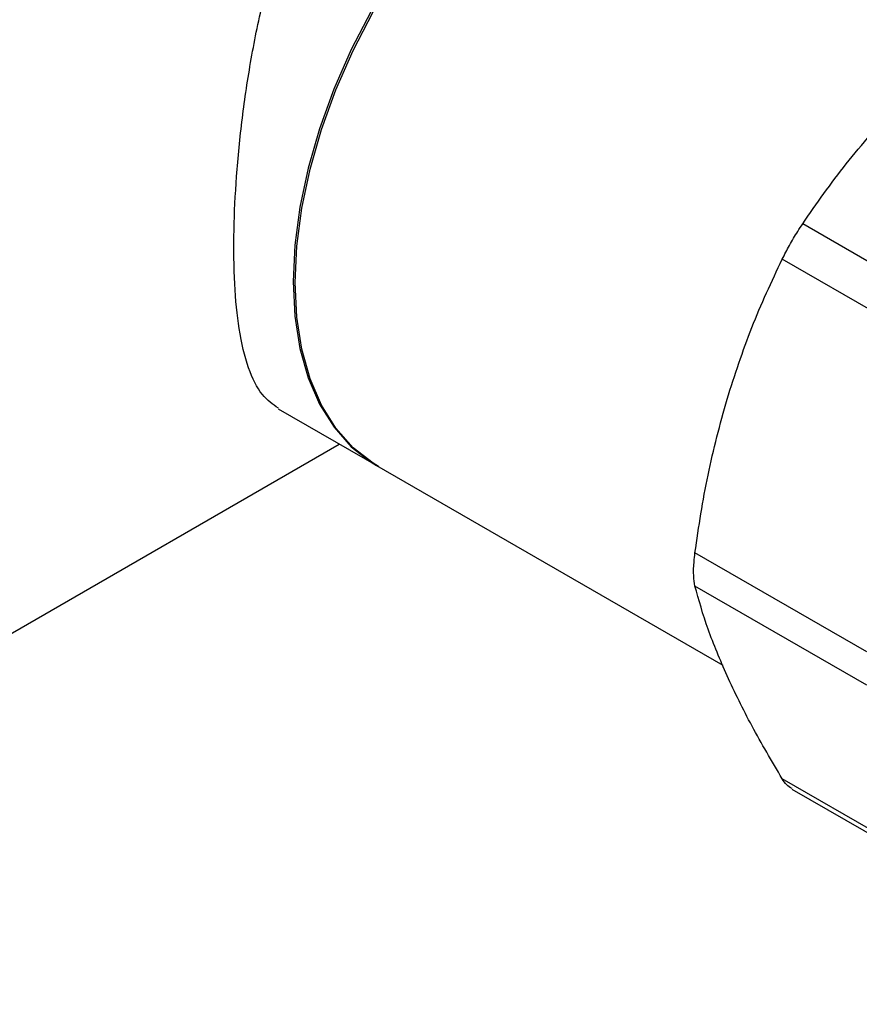
# Model space of a CAD drawing. Extents: x 0.4 to 10.6, y 0.4 to 8.1.
# Drawn here: x 2.5 to 2.6, y 5.1 to 5.2 of the extents above; entities that cross this region are included whole.
import ezdxf

# ---------------------------------------------------------------- set-up
doc = ezdxf.new("R2010")
doc.units = 0
doc.linetypes.add('SLD-SOLID', pattern=[0])
doc.layers.get('0').update_dxf_attribs({"linetype": 'CONTINUOUS'})

msp = doc.modelspace()

# ---------------------------------------------------------------- linework, layer by layer
at = {"color": 7, "linetype": 'SLD-SOLID'}
for p, q in [((2.58088, 5.209834), (2.563958, 5.219602)), ((2.578871, 5.206355), (2.56195, 5.216123)), ((2.512335, 5.201394), (2.522198, 5.195699)), ((2.422788, 5.142752), (2.518352, 5.19792)), ((2.522019, 5.195803), (2.556093, 5.176132)), ((2.570281, 5.177447), (2.553359, 5.187215)), ((2.570281, 5.174167), (2.553359, 5.183935)), ((2.562881, 5.163946), (2.579181, 5.154537))]:
    msp.add_line(p, q, dxfattribs=at)
at = {"color": 8, "linetype": 'SLD-SOLID'}
msp.add_line((2.57802, 5.155669), (2.56195, 5.164946), dxfattribs=at)
at = {"color": 7, "linetype": 'SLD-SOLID', "flags": 128}
for points in [[(2.561583, 5.264337), (2.559905, 5.265153), (2.557493, 5.265877), (2.554897, 5.26618), (2.552147, 5.26606), (2.549276, 5.265519), (2.546317, 5.264561), (2.543305, 5.2632), (2.540276, 5.261449), (2.537264, 5.259331), (2.534306, 5.25687), (2.531435, 5.254095), (2.528686, 5.251038), (2.526091, 5.247735), (2.52368, 5.244225), (2.521482, 5.24055), (2.519521, 5.236751), (2.517822, 5.232874), (2.516404, 5.228964), (2.515284, 5.225067), (2.514475, 5.221228), (2.513986, 5.217494), (2.513823, 5.213907), (2.513988, 5.210509), (2.514479, 5.20734), (2.51529, 5.204439), (2.516413, 5.201837), (2.517833, 5.199567), (2.519534, 5.197654), (2.521496, 5.196121), (2.522019, 5.195803)], [(2.522198, 5.195699), (2.521668, 5.196022), (2.519707, 5.197556), (2.518007, 5.19947), (2.516588, 5.201742), (2.515467, 5.204344), (2.514656, 5.207247), (2.514166, 5.210416), (2.514002, 5.213815), (2.514166, 5.217403), (2.514656, 5.221138), (2.515467, 5.224976), (2.516588, 5.228873), (2.518007, 5.232783), (2.519707, 5.23666), (2.521668, 5.240459), (2.523868, 5.244134), (2.526279, 5.247643), (2.528875, 5.250945), (2.531625, 5.254001), (2.534495, 5.256776), (2.537454, 5.259236), (2.540466, 5.261352), (2.543495, 5.263101), (2.546507, 5.264462), (2.549465, 5.265417), (2.552336, 5.265958), (2.555085, 5.266076), (2.557681, 5.265771), (2.560093, 5.265046), (2.561762, 5.264233)]]:
    msp.add_lwpolyline(points, dxfattribs=at)
at = {"color": 7, "linetype": 'SLD-SOLID'}
for points, knots in [([(2.512359, 5.201433), (2.511804, 5.201829), (2.510606, 5.202684), (2.509341, 5.205292), (2.508453, 5.208964), (2.507997, 5.213603), (2.507928, 5.21871), (2.508194, 5.224265), (2.508754, 5.229947), (2.509638, 5.235882), (2.510892, 5.242011), (2.512604, 5.248255), (2.514903, 5.254471), (2.517899, 5.260354), (2.521259, 5.264929), (2.524701, 5.268224), (2.528213, 5.270666), (2.532426, 5.272521), (2.537198, 5.273446), (2.542073, 5.273376), (2.546856, 5.272268), (2.550208, 5.271063), (2.551737, 5.269984), (2.551874, 5.269888)], [0, 0, 0, 0, 0.048222, 0.103997, 0.161657, 0.213017, 0.266202, 0.31275, 0.360623, 0.40786, 0.456233, 0.508298, 0.561665, 0.617456, 0.675138, 0.712064, 0.749693, 0.797336, 0.846528, 0.894131, 0.942903, 0.994915, 1, 1, 1, 1]), ([(2.563958, 5.219602), (2.565338, 5.221593), (2.568111, 5.225594), (2.571488, 5.229331), (2.573184, 5.231208)], [0, 0, 0, 0, 0.497697, 1, 1, 1, 1]), ([(2.56195, 5.216123), (2.56218, 5.216572), (2.562641, 5.217469), (2.563365, 5.218694), (2.563797, 5.219355), (2.563958, 5.219602)], [0, 0, 0, 0, 0.384897, 0.770133, 1, 1, 1, 1]), ([(2.556511, 5.202329), (2.557281, 5.204714), (2.558827, 5.209508), (2.560905, 5.213911), (2.56195, 5.216123)], [0, 0, 0, 0, 0.497498, 1, 1, 1, 1]), ([(2.553359, 5.187215), (2.553739, 5.189784), (2.554502, 5.194945), (2.555839, 5.199861), (2.556511, 5.202329)], [0, 0, 0, 0, 0.497697, 1, 1, 1, 1]), ([(2.553359, 5.183935), (2.553305, 5.184248), (2.553196, 5.184875), (2.553229, 5.186095), (2.553324, 5.186911), (2.553359, 5.187215)], [0, 0, 0, 0, 0.384897, 0.770133, 1, 1, 1, 1]), ([(2.556511, 5.1751), (2.555845, 5.176657), (2.554507, 5.179785), (2.553743, 5.182547), (2.553359, 5.183935)], [0, 0, 0, 0, 0.497498, 1, 1, 1, 1]), ([(2.56195, 5.164946), (2.560915, 5.166698), (2.558836, 5.170219), (2.557288, 5.173468), (2.556511, 5.1751)], [0, 0, 0, 0, 0.497697, 1, 1, 1, 1]), ([(2.562908, 5.163989), (2.56272, 5.164097), (2.56237, 5.164297), (2.562082, 5.164742), (2.56195, 5.164946)], [0, 0, 0, 0, 0.540779, 1, 1, 1, 1])]:
    msp.add_open_spline(points, degree=3, knots=knots, dxfattribs=at)

doc.saveas('drawing.dxf')
